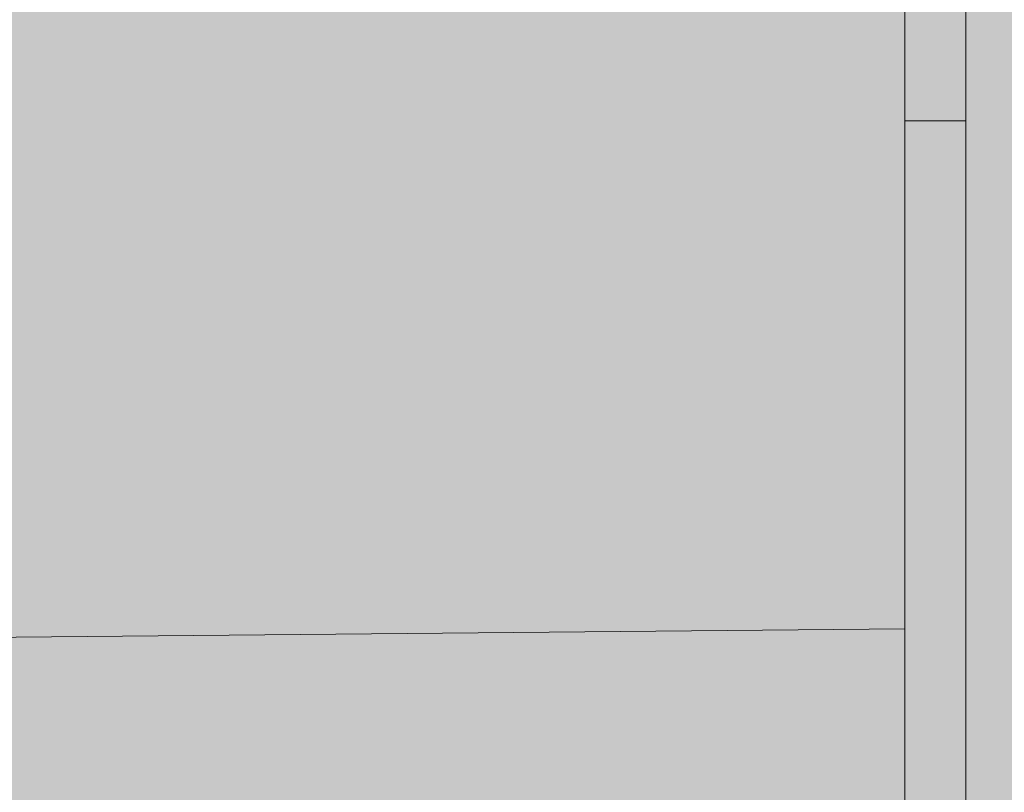
# Model space of a CAD drawing. Units: inches. Extents: x 514 to 662, y 349 to 504.
# Drawn here: x 556 to 559, y 420 to 423 of the extents above; entities that cross this region are included whole.
import ezdxf

# ---------------------------------------------------------------- set-up
doc = ezdxf.new("R2010")
doc.units = ezdxf.units.IN
doc.header["$MEASUREMENT"] = 0
doc.layers.add('_U+0421_U+043B_U+043E_U+0439 1', color=7, linetype='Continuous')

# ---------------------------------------------------------------- blocks, each defined once
blk = doc.blocks.new('block 303')
at = {"layer": '_U+0421_U+043B_U+043E_U+0439 1', "color": 250, "lineweight": 5, "true_color": 0x231f20}
for points in [[(558.4474, 422.536), (558.4474, 422.5119)], [(558.4474, 422.496), (558.4474, 422.4967)], [(558.4474, 422.4863), (558.4474, 422.4746)], [(558.4474, 422.4287), (558.4474, 422.4295)], [(558.4474, 422.3934), (558.4474, 422.3942)], [(558.4474, 422.3934), (558.4474, 422.3577)], [(558.4474, 422.3569), (558.4474, 422.3577)], [(558.4474, 422.2806), (558.4474, 422.2815)], [(558.4474, 422.2806), (558.4474, 422.242)], [(558.4474, 422.2411), (558.4474, 422.242)], [(558.4474, 422.2179), (558.4474, 422.2116)], [(558.4474, 422.2008), (558.4474, 422.2016)], [(558.4474, 422.1597), (558.4474, 422.1606)], [(558.4474, 422.118), (558.4474, 422.1189)], [(558.4474, 422.0757), (558.4474, 422.0766)], [(558.4474, 421.8711), (558.4474, 421.8685)], [(558.4474, 421.859), (558.4474, 421.8599)], [(558.4474, 421.859), (558.4474, 421.816)], [(558.4474, 421.815), (558.4474, 421.816)], [(558.4474, 421.7919), (558.4474, 421.7889)], [(558.4474, 421.7712), (558.4474, 421.7721)], [(558.4474, 421.6403), (558.4474, 421.6412)], [(558.4474, 421.5972), (558.4474, 421.5981)], [(558.4474, 421.389), (558.4474, 421.3898)], [(558.4474, 421.389), (558.4474, 421.3502)], [(558.4474, 421.3494), (558.4474, 421.3502)], [(558.4474, 421.3494), (558.4474, 421.3114)], [(558.4474, 421.3106), (558.4474, 421.3114)], [(558.4474, 421.3106), (558.4474, 421.2735)], [(558.4474, 421.2727), (558.4474, 421.2735)], [(558.4474, 421.2359), (558.4474, 421.2367)], [(558.4474, 421.2359), (558.4474, 421.2009)], [(558.4474, 421.2001), (558.4474, 421.2009)], [(558.4474, 421.2001), (558.4474, 421.1663)], [(558.4474, 421.1656), (558.4474, 421.1663)], [(558.4474, 421.1656), (558.4474, 421.1663)], [(558.4474, 421.1656), (558.4474, 421.1329)], [(558.4474, 421.1429), (558.4474, 421.1416)], [(558.4474, 421.1322), (558.4474, 421.1329)], [(558.4474, 421.1322), (558.4474, 421.1008)], [(558.4474, 421.1002), (558.4474, 421.1008)], [(558.4474, 421.1002), (558.4474, 421.0702)], [(558.4474, 421.0695), (558.4474, 421.0702)], [(558.4474, 421.0695), (558.4474, 421.041)], [(558.4474, 421.0404), (558.4474, 421.041)], [(558.4474, 421.0404), (558.4474, 421.0133)], [(558.4474, 421.0128), (558.4474, 421.0133)], [(558.4474, 421.0128), (558.4474, 420.9874)], [(558.4474, 420.9868), (558.4474, 420.9874)], [(558.4474, 420.9868), (558.4474, 420.9631)], [(558.4474, 420.9626), (558.4474, 420.9631)], [(558.4474, 420.9626), (558.4474, 420.9406)], [(558.4474, 420.9401), (558.4474, 420.9406)], [(558.4474, 420.9401), (558.4474, 420.92)], [(558.4474, 420.9196), (558.4474, 420.92)], [(558.4474, 420.9196), (558.4474, 420.92)], [(558.4474, 420.9196), (558.4474, 420.9013)], [(558.4474, 420.9009), (558.4474, 420.9013)], [(558.4474, 420.9009), (558.4474, 420.8847)], [(558.4474, 420.8844), (558.4474, 420.8847)], [(558.4474, 420.8576), (558.4474, 420.8578)], [(558.4474, 420.8576), (558.4474, 420.8478)], [(558.4474, 420.8476), (558.4474, 420.8478)], [(558.4474, 420.8476), (558.4474, 420.8401)], [(558.4474, 420.84), (558.4474, 420.8401)], [(558.4474, 420.8318), (553.2213, 420.782)]]:
    blk.add_lwpolyline(points, dxfattribs=at)
blk = doc.blocks.new('block 315')
at = {"layer": '_U+0421_U+043B_U+043E_U+0439 1', "color": 250, "lineweight": 5, "true_color": 0x231f20}
for points in [[(558.4474, 422.6066), (558.4474, 422.7913)], [(558.6374, 422.6066), (558.6374, 422.7913)], [(558.6374, 422.7102), (558.6374, 422.6066)], [(558.6374, 422.7102), (558.6374, 422.6731)], [(558.6374, 422.6731), (558.6374, 422.6066)], [(558.4474, 422.628), (558.4474, 422.6066)], [(558.4474, 422.419), (558.4474, 422.6066)], [(558.4474, 422.2634), (558.4474, 422.6066)], [(558.4474, 421.9657), (558.4474, 422.6066)], [(558.4474, 421.6182), (558.4474, 422.6066)], [(558.4474, 421.4867), (558.4474, 422.6066)], [(558.4474, 421.2362), (558.4474, 422.6066)], [(558.4474, 420.6304), (558.4474, 422.6066)], [(558.4474, 420.5328), (558.4474, 422.6066)], [(558.4474, 420.4389), (558.4474, 422.6066)], [(558.4474, 420.3486), (558.4474, 422.6066)], [(558.4474, 419.9501), (558.4474, 422.6066)], [(558.4474, 419.7824), (558.4474, 422.6066)], [(558.4474, 419.5807), (558.4474, 422.6066)], [(558.4474, 419.0827), (558.4474, 422.6066)], [(558.4474, 419.1849), (558.4474, 422.6066)], [(558.4474, 419.2463), (558.4474, 422.6066)], [(558.4474, 419.5446), (558.4474, 422.6066)], [(558.4474, 420.3139), (558.4474, 422.6066)], [(558.4474, 420.4126), (558.4474, 422.6066)], [(558.4474, 420.5504), (558.4474, 422.6066)], [(558.4474, 421.1678), (558.4474, 422.6066)], [(558.4474, 421.3023), (558.4474, 422.6066)], [(558.4474, 421.5298), (558.4474, 422.6066)], [(558.4474, 421.5623), (558.4474, 422.6066)], [(558.4474, 421.5932), (558.4474, 422.6066)], [(558.4474, 421.6224), (558.4474, 422.6066)], [(558.4474, 421.7511), (558.4474, 422.6066)], [(558.4474, 421.8063), (558.4474, 422.6066)], [(558.4474, 421.8751), (558.4474, 422.6066)], [(558.4474, 422.0729), (558.4474, 422.6066)], [(558.4474, 422.1067), (558.4474, 422.6066)], [(558.4474, 422.1165), (558.4474, 422.6066)], [(558.4474, 422.1595), (558.4474, 422.6066)], [(558.4474, 422.1998), (558.4474, 422.6066)], [(558.4474, 422.251), (558.4474, 422.6066)], [(558.4474, 422.3474), (558.4474, 422.6066)], [(558.4474, 422.444), (558.4474, 422.6066)], [(558.4474, 422.4866), (558.4474, 422.6066)], [(558.4474, 422.5315), (558.4474, 422.6066)], [(558.6374, 422.419), (558.6374, 422.6066)], [(558.6374, 422.3406), (558.6374, 422.6066)], [(558.6374, 422.419), (558.6374, 422.6066)], [(558.6374, 422.3837), (558.6374, 422.6066)], [(558.6374, 422.419), (558.6374, 422.6066)], [(558.6374, 422.419), (558.6374, 422.6066)], [(558.6374, 422.419), (558.6374, 422.6066)], [(558.6374, 422.419), (558.6374, 422.6066)], [(558.6374, 422.419), (558.6374, 422.6066)], [(558.6374, 422.419), (558.6374, 422.6066)], [(558.6374, 422.419), (558.6374, 422.6066)], [(558.6374, 422.419), (558.6374, 422.6066)], [(558.6374, 422.419), (558.6374, 422.6066)], [(558.6374, 422.419), (558.6374, 422.6066)], [(558.6374, 422.419), (558.6374, 422.6066)], [(558.6374, 422.419), (558.6374, 422.6066)], [(558.6374, 422.419), (558.6374, 422.6066)], [(558.6374, 422.419), (558.6374, 422.6066)], [(558.6374, 422.419), (558.6374, 422.6066)], [(558.6374, 422.419), (558.6374, 422.6066)], [(558.6374, 422.419), (558.6374, 422.6066)], [(558.6374, 422.419), (558.6374, 422.6066)], [(558.6374, 422.419), (558.6374, 422.6066)], [(558.6374, 422.419), (558.6374, 422.6066)], [(558.6374, 422.419), (558.6374, 422.6066)], [(558.6374, 422.419), (558.6374, 422.6066)], [(558.6374, 422.419), (558.6374, 422.6066)], [(558.6374, 422.419), (558.6374, 422.6066)], [(558.6374, 422.419), (558.6374, 422.6066)], [(558.6374, 422.419), (558.6374, 422.6066)], [(558.6374, 422.419), (558.6374, 422.6066)], [(558.6374, 422.419), (558.6374, 422.6066)], [(558.6374, 422.419), (558.6374, 422.6066)], [(558.6374, 422.419), (558.6374, 422.6066)], [(558.6374, 422.419), (558.6374, 422.6066)], [(558.6374, 422.419), (558.6374, 422.6066)], [(558.6374, 422.419), (558.6374, 422.6066)], [(558.6374, 422.419), (558.6374, 422.6066)], [(558.6374, 422.3475), (558.6374, 422.6066)], [(558.6374, 422.419), (558.6374, 422.6066)], [(558.6374, 422.4062), (558.6374, 422.6066)], [(558.6374, 422.4368), (558.6374, 422.6066)], [(558.6374, 422.4681), (558.6374, 422.6066)], [(558.6374, 422.4681), (558.6374, 422.4598)], [(558.6374, 422.419), (558.4474, 422.419)], [(558.4474, 422.4148), (558.4474, 422.419)], [(558.4474, 422.4147), (558.4474, 422.4148)], [(558.4474, 422.4111), (558.4474, 422.4147)], [(558.4474, 422.3406), (558.4474, 422.4108)], [(558.6374, 422.4148), (558.6374, 422.419)], [(558.6374, 422.4146), (558.6374, 422.4147)], [(558.6374, 422.4145), (558.6374, 422.4146)], [(558.6374, 422.4144), (558.6374, 422.4145)], [(558.6374, 422.4131), (558.6374, 422.4142)], [(558.6374, 422.4127), (558.6374, 422.413)], [(558.6374, 422.4126), (558.6374, 422.4126)], [(558.6374, 422.4119), (558.6374, 422.4125)], [(558.6374, 422.4115), (558.6374, 422.4118)], [(558.6374, 422.4091), (558.6374, 422.4114)], [(558.6374, 422.4089), (558.6374, 422.409)], [(558.6374, 422.4077), (558.6374, 422.4088)], [(558.6374, 422.4071), (558.6374, 422.4075)], [(558.6374, 422.3986), (558.6374, 422.4069)], [(558.6374, 422.4062), (558.6374, 422.3996)], [(558.6374, 422.3958), (558.6374, 422.3984)], [(558.6374, 422.3928), (558.6374, 422.3953)], [(558.6374, 422.3406), (558.6374, 422.392)], [(558.6374, 422.3475), (558.6374, 422.3468)], [(558.4474, 422.277), (558.4474, 422.3406)], [(558.6374, 422.3013), (558.6374, 422.3406)], [(558.6374, 422.214), (558.6374, 422.3198)], [(558.6374, 422.1123), (558.6374, 422.3098)], [(558.6374, 422.2976), (558.6374, 422.3004)], [(558.6374, 422.2939), (558.6374, 422.297)], [(558.6374, 422.2827), (558.6374, 422.2937)], [(558.6374, 422.2819), (558.6374, 422.2825)], [(558.6374, 422.2801), (558.6374, 422.2817)], [(558.6374, 422.2797), (558.6374, 422.2799)], [(558.4474, 422.2708), (558.4474, 422.2766)], [(558.4474, 422.2707), (558.4474, 422.2708)], [(558.4474, 422.2634), (558.4474, 422.2707)], [(558.4474, 422.1873), (558.4474, 422.2634)], [(558.6374, 422.2761), (558.6374, 422.2796)], [(558.6374, 422.2755), (558.6374, 422.2759)], [(558.6374, 422.2744), (558.6374, 422.2754)], [(558.6374, 422.2742), (558.6374, 422.2743)], [(558.6374, 422.2736), (558.6374, 422.2741)], [(558.6374, 422.2717), (558.6374, 422.2735)], [(558.6374, 422.2714), (558.6374, 422.2715)], [(558.6374, 422.2712), (558.6374, 422.2714)], [(558.6374, 422.2711), (558.6374, 422.2711)], [(558.6374, 422.2708), (558.6374, 422.271)], [(558.6374, 422.2634), (558.6374, 422.2707)], [(558.6374, 422.1873), (558.6374, 422.2634)], [(558.6374, 422.1873), (558.6374, 422.2634)], [(558.6374, 422.1873), (558.6374, 422.2634)], [(558.6374, 422.1873), (558.6374, 422.2634)], [(558.6374, 422.1873), (558.6374, 422.2634)], [(558.6374, 422.1873), (558.6374, 422.2634)], [(558.6374, 422.1873), (558.6374, 422.2634)], [(558.6374, 422.1873), (558.6374, 422.2634)], [(558.6374, 422.1873), (558.6374, 422.2634)], [(558.6374, 422.1873), (558.6374, 422.2634)], [(558.6374, 422.1873), (558.6374, 422.2634)], [(558.6374, 422.1873), (558.6374, 422.2634)], [(558.6374, 422.1873), (558.6374, 422.2634)], [(558.6374, 422.1873), (558.6374, 422.2634)], [(558.6374, 422.1873), (558.6374, 422.2634)], [(558.6374, 422.1873), (558.6374, 422.2634)], [(558.6374, 422.1873), (558.6374, 422.2634)], [(558.6374, 422.1873), (558.6374, 422.2634)], [(558.6374, 422.1873), (558.6374, 422.2634)], [(558.6374, 422.1873), (558.6374, 422.2634)], [(558.6374, 422.1873), (558.6374, 422.2634)], [(558.6374, 422.1873), (558.6374, 422.2634)], [(558.6374, 422.1873), (558.6374, 422.2634)], [(558.6374, 422.1873), (558.6374, 422.2634)], [(558.6374, 422.1873), (558.6374, 422.2634)], [(558.6374, 422.1873), (558.6374, 422.2634)], [(558.6374, 422.1873), (558.6374, 422.2634)], [(558.6374, 422.1873), (558.6374, 422.2634)], [(558.6374, 422.1873), (558.6374, 422.2634)], [(558.6374, 422.1873), (558.6374, 422.2634)], [(558.6374, 422.1873), (558.6374, 422.2634)], [(558.6374, 422.1873), (558.6374, 422.2634)], [(558.6374, 422.1873), (558.6374, 422.2634)], [(558.6374, 422.1873), (558.6374, 422.2634)], [(558.6374, 422.1873), (558.6374, 422.2634)], [(558.6374, 422.214), (558.6374, 422.1896)], [(558.6374, 422.1896), (558.6374, 422.1659)], [(558.4474, 422.1783), (558.4474, 422.1873)], [(558.4474, 422.1782), (558.4474, 422.1782)], [(558.4474, 422.1765), (558.4474, 422.1781)], [(558.4474, 422.1754), (558.4474, 422.1764)], [(558.4474, 422.1737), (558.4474, 422.1753)], [(558.4474, 422.1703), (558.4474, 422.1734)], [(558.4474, 422.1123), (558.4474, 422.1698)], [(558.6374, 422.1783), (558.6374, 422.1873)], [(558.6374, 422.1781), (558.6374, 422.1782)], [(558.6374, 422.1778), (558.6374, 422.1781)], [(558.6374, 422.1777), (558.6374, 422.1778)], [(558.6374, 422.1774), (558.6374, 422.1776)], [(558.6374, 422.1773), (558.6374, 422.1774)], [(558.6374, 422.1772), (558.6374, 422.1772)], [(558.6374, 422.1771), (558.6374, 422.1771)], [(558.6374, 422.1746), (558.6374, 422.177)], [(558.6374, 422.1737), (558.6374, 422.1745)], [(558.6374, 422.1735), (558.6374, 422.1736)], [(558.6374, 422.172), (558.6374, 422.1734)], [(558.6374, 422.1713), (558.6374, 422.1719)], [(558.6374, 422.1662), (558.6374, 422.1711)], [(558.6374, 422.1657), (558.6374, 422.1659)], [(558.6374, 422.1659), (558.6374, 422.1635)], [(558.6374, 422.1631), (558.6374, 422.1654)], [(558.6374, 422.1618), (558.6374, 422.1628)], [(558.6374, 422.1438), (558.6374, 422.1615)], [(558.6374, 422.1379), (558.6374, 422.1435)], [(558.6374, 422.1315), (558.6374, 422.1369)], [(558.6374, 422.1123), (558.6374, 422.1298)], [(558.4474, 422.0384), (558.4474, 422.1123)], [(558.6374, 422.0384), (558.6374, 422.1123)], [(558.4474, 421.9896), (558.4474, 422.0384)], [(558.6374, 422.0328), (558.6374, 422.0384)], [(558.6374, 422.0021), (558.6374, 422.0345)], [(558.6374, 422.0261), (558.6374, 422.0312)], [(558.6374, 421.9368), (558.6374, 422.0285)], [(558.6374, 422.0195), (558.6374, 422.0251)], [(558.6374, 421.8476), (558.6374, 422.0217)], [(558.6374, 421.8191), (558.6374, 422.0199)], [(558.6374, 421.9998), (558.6374, 422.0192)], [(558.6374, 421.736), (558.6374, 422.0151)], [(558.6374, 421.6855), (558.6374, 422.0126)], [(558.6374, 421.6948), (558.6374, 422.007)], [(558.4474, 421.985), (558.4474, 421.989)], [(558.4474, 421.9825), (558.4474, 421.9846)], [(558.4474, 421.981), (558.4474, 421.9823)], [(558.4474, 421.9787), (558.4474, 421.9809)], [(558.4474, 421.9785), (558.4474, 421.9787)], [(558.4474, 421.9657), (558.4474, 421.9785)], [(558.6374, 422.0021), (558.6374, 421.9847)], [(558.6374, 421.9983), (558.6374, 421.9994)], [(558.6374, 421.9951), (558.6374, 421.9979)], [(558.6374, 421.9945), (558.6374, 421.9948)], [(558.6374, 421.988), (558.6374, 421.9942)], [(558.6374, 421.987), (558.6374, 421.9878)], [(558.6374, 421.9851), (558.6374, 421.9868)], [(558.6374, 421.9848), (558.6374, 421.9849)], [(558.6374, 421.9847), (558.6374, 421.9681)], [(558.6374, 421.9836), (558.6374, 421.9846)], [(558.6374, 421.9802), (558.6374, 421.9835)], [(558.6374, 421.9801), (558.6374, 421.9801)], [(558.6374, 421.9799), (558.6374, 421.98)], [(558.6374, 421.9798), (558.6374, 421.9799)], [(558.6374, 421.9794), (558.6374, 421.9797)], [(558.6374, 421.9793), (558.6374, 421.9794)], [(558.6374, 421.9792), (558.6374, 421.9793)], [(558.6374, 421.9787), (558.6374, 421.9791)], [(558.6374, 421.9786), (558.6374, 421.9787)], [(558.6374, 421.9657), (558.6374, 421.9785)], [(558.4474, 421.894), (558.4474, 421.9657)], [(558.6374, 421.9681), (558.6374, 421.9662)], [(558.6374, 421.894), (558.6374, 421.9657)], [(558.6374, 421.7539), (558.6374, 421.9657)], [(558.6374, 421.7539), (558.6374, 421.9657)], [(558.6374, 421.7539), (558.6374, 421.9657)], [(558.6374, 421.7539), (558.6374, 421.9657)], [(558.6374, 421.7539), (558.6374, 421.9657)], [(558.6374, 421.7539), (558.6374, 421.9657)], [(558.6374, 421.7539), (558.6374, 421.9657)], [(558.6374, 421.7539), (558.6374, 421.9657)], [(558.6374, 421.7539), (558.6374, 421.9657)], [(558.6374, 421.7539), (558.6374, 421.9657)], [(558.6374, 421.7539), (558.6374, 421.9657)], [(558.6374, 421.7539), (558.6374, 421.9657)], [(558.6374, 421.7539), (558.6374, 421.9657)], [(558.6374, 421.7539), (558.6374, 421.9657)], [(558.6374, 421.7539), (558.6374, 421.9657)], [(558.6374, 421.7539), (558.6374, 421.9657)], [(558.6374, 421.7539), (558.6374, 421.9657)], [(558.6374, 421.7539), (558.6374, 421.9657)], [(558.6374, 421.7539), (558.6374, 421.9657)], [(558.6374, 421.7539), (558.6374, 421.9657)], [(558.6374, 421.7539), (558.6374, 421.9657)], [(558.6374, 421.7539), (558.6374, 421.9657)], [(558.6374, 421.7539), (558.6374, 421.9657)], [(558.6374, 421.7539), (558.6374, 421.9657)], [(558.6374, 421.7539), (558.6374, 421.9657)], [(558.6374, 421.7539), (558.6374, 421.9657)], [(558.6374, 421.7539), (558.6374, 421.9657)], [(558.6374, 421.7539), (558.6374, 421.9657)], [(558.6374, 421.8241), (558.6374, 421.9657)], [(558.6374, 421.8585), (558.6374, 421.9657)], [(558.6374, 421.9521), (558.6374, 421.9657)], [(558.6374, 421.9368), (558.6374, 421.9221)], [(558.6374, 421.9221), (558.6374, 421.9081)], [(558.4474, 421.8234), (558.4474, 421.894)], [(558.6374, 421.9081), (558.6374, 421.8947)], [(558.6374, 421.8947), (558.6374, 421.882)], [(558.6374, 421.8234), (558.6374, 421.894)], [(558.6374, 421.882), (558.6374, 421.8699)], [(558.6374, 421.8699), (558.6374, 421.8693)], [(558.4474, 421.7539), (558.4474, 421.8234)], [(558.6374, 421.8476), (558.6374, 421.8374)], [(558.6374, 421.8374), (558.6374, 421.8333)], [(558.6374, 421.8333), (558.6374, 421.8289)], [(558.6374, 421.8289), (558.6374, 421.8284)], [(558.6374, 421.7539), (558.6374, 421.8234)], [(558.6374, 421.8191), (558.6374, 421.8137)], [(558.6374, 421.8137), (558.6374, 421.8081)], [(558.6374, 421.8081), (558.6374, 421.8022)], [(558.6374, 421.8022), (558.6374, 421.7959)], [(558.6374, 421.7959), (558.6374, 421.7894)], [(558.6374, 421.7894), (558.6374, 421.7826)], [(558.6374, 421.7826), (558.6374, 421.7755)], [(558.6374, 421.7755), (558.6374, 421.7682)], [(558.6374, 421.7682), (558.6374, 421.7605)], [(558.6374, 421.7605), (558.6374, 421.7526)], [(558.4474, 421.7372), (558.4474, 421.7539)], [(558.4474, 421.737), (558.4474, 421.7372)], [(558.4474, 421.734), (558.4474, 421.737)], [(558.4474, 421.732), (558.4474, 421.7338)], [(558.4474, 421.7288), (558.4474, 421.7317)], [(558.4474, 421.7225), (558.4474, 421.7283)], [(558.6374, 421.7372), (558.6374, 421.7539)], [(558.6374, 421.7526), (558.6374, 421.752)], [(558.6374, 421.737), (558.6374, 421.7371)], [(558.6374, 421.7364), (558.6374, 421.737)], [(558.6374, 421.7362), (558.6374, 421.7363)], [(558.6374, 421.736), (558.6374, 421.7361)], [(558.6374, 421.7356), (558.6374, 421.736)], [(558.6374, 421.736), (558.6374, 421.7273)], [(558.6374, 421.7354), (558.6374, 421.7355)], [(558.6374, 421.7352), (558.6374, 421.7353)], [(558.6374, 421.735), (558.6374, 421.7351)], [(558.6374, 421.7304), (558.6374, 421.7349)], [(558.6374, 421.7288), (558.6374, 421.7302)], [(558.6374, 421.7284), (558.6374, 421.7286)], [(558.6374, 421.7257), (558.6374, 421.7282)], [(558.6374, 421.7273), (558.6374, 421.7183)], [(558.4474, 421.6855), (558.4474, 421.7216)], [(558.4474, 421.6775), (558.4474, 421.6948)], [(558.6374, 421.7243), (558.6374, 421.7254)], [(558.6374, 421.7149), (558.6374, 421.724)], [(558.6374, 421.7183), (558.6374, 421.7091)], [(558.6374, 421.714), (558.6374, 421.7145)], [(558.6374, 421.7093), (558.6374, 421.7135)], [(558.6374, 421.7091), (558.6374, 421.6996)], [(558.6374, 421.707), (558.6374, 421.7087)], [(558.6374, 421.6855), (558.6374, 421.7064)], [(558.6374, 421.6996), (558.6374, 421.6898)], [(558.4474, 421.6525), (558.4474, 421.6855)], [(558.6374, 421.6898), (558.6374, 421.6799)], [(558.6374, 421.6671), (558.6374, 421.6855)], [(558.6374, 421.6799), (558.6374, 421.6696)], [(558.6374, 421.5519), (558.6374, 421.6775)], [(558.6374, 421.6696), (558.6374, 421.6592)], [(558.6374, 421.6649), (558.6374, 421.6665)], [(558.6374, 421.6604), (558.6374, 421.6643)], [(558.4474, 421.6458), (558.4474, 421.6516)], [(558.4474, 421.6423), (558.4474, 421.6453)], [(558.4474, 421.6401), (558.4474, 421.642)], [(558.4474, 421.6368), (558.4474, 421.6399)], [(558.4474, 421.6366), (558.4474, 421.6368)], [(558.4474, 421.6182), (558.4474, 421.6365)], [(558.6374, 421.6594), (558.6374, 421.6599)], [(558.6374, 421.6592), (558.6374, 421.6485)], [(558.6374, 421.6501), (558.6374, 421.659)], [(558.6374, 421.6487), (558.6374, 421.6498)], [(558.6374, 421.6485), (558.6374, 421.6375)], [(558.6374, 421.6459), (558.6374, 421.6484)], [(558.6374, 421.6455), (558.6374, 421.6457)], [(558.6374, 421.6438), (558.6374, 421.6453)], [(558.6374, 421.6389), (558.6374, 421.6437)], [(558.6374, 421.6388), (558.6374, 421.6389)], [(558.6374, 421.6386), (558.6374, 421.6387)], [(558.6374, 421.6383), (558.6374, 421.6385)], [(558.6374, 421.6379), (558.6374, 421.6382)], [(558.6374, 421.6377), (558.6374, 421.6378)], [(558.6374, 421.6375), (558.6374, 421.6377)], [(558.6374, 421.6375), (558.6374, 421.6263)], [(558.6374, 421.6368), (558.6374, 421.6374)], [(558.6374, 421.6367), (558.6374, 421.6368)], [(558.6374, 421.6182), (558.6374, 421.6365)], [(558.4474, 421.5994), (558.4474, 421.6182)], [(558.6374, 421.6263), (558.6374, 421.6149)], [(558.6374, 421.5994), (558.6374, 421.6182)], [(558.6374, 421.6149), (558.6374, 421.6033)], [(558.6374, 421.6033), (558.6374, 421.5914)], [(558.4474, 421.5992), (558.4474, 421.5994)], [(558.4474, 421.5959), (558.4474, 421.5992)], [(558.4474, 421.5936), (558.4474, 421.5956)], [(558.4474, 421.59), (558.4474, 421.5932)], [(558.4474, 421.583), (558.4474, 421.5894)], [(558.4474, 421.5519), (558.4474, 421.582)], [(558.6374, 421.5992), (558.6374, 421.5993)], [(558.6374, 421.5985), (558.6374, 421.5992)], [(558.6374, 421.5982), (558.6374, 421.5984)], [(558.6374, 421.5981), (558.6374, 421.5982)], [(558.6374, 421.5976), (558.6374, 421.598)], [(558.6374, 421.5974), (558.6374, 421.5975)], [(558.6374, 421.5972), (558.6374, 421.5973)], [(558.6374, 421.597), (558.6374, 421.5971)], [(558.6374, 421.5918), (558.6374, 421.5969)], [(558.6374, 421.59), (558.6374, 421.5916)], [(558.6374, 421.5914), (558.6374, 421.5794)], [(558.6374, 421.5895), (558.6374, 421.5898)], [(558.6374, 421.5865), (558.6374, 421.5893)], [(558.6374, 421.5849), (558.6374, 421.5862)], [(558.6374, 421.5745), (558.6374, 421.5846)], [(558.6374, 421.5794), (558.6374, 421.5671)], [(558.6374, 421.5734), (558.6374, 421.5739)], [(558.6374, 421.5681), (558.6374, 421.5729)], [(558.4474, 421.5243), (558.4474, 421.5519)], [(558.6374, 421.5655), (558.6374, 421.5675)], [(558.6374, 421.5671), (558.6374, 421.5546)], [(558.6374, 421.5519), (558.6374, 421.5648)], [(558.6374, 421.5546), (558.6374, 421.5419)], [(558.6374, 421.5404), (558.6374, 421.5519)], [(558.6374, 421.374), (558.6374, 421.543)], [(558.6374, 421.5419), (558.6374, 421.5289)], [(558.4474, 421.517), (558.4474, 421.5234)], [(558.4474, 421.5132), (558.4474, 421.5165)], [(558.4474, 421.5107), (558.4474, 421.5129)], [(558.4474, 421.5071), (558.4474, 421.5105)], [(558.6374, 421.538), (558.6374, 421.5398)], [(558.6374, 421.533), (558.6374, 421.5374)], [(558.6374, 421.532), (558.6374, 421.5325)], [(558.6374, 421.5218), (558.6374, 421.5315)], [(558.6374, 421.5289), (558.6374, 421.5158)], [(558.6374, 421.5202), (558.6374, 421.5214)], [(558.6374, 421.5172), (558.6374, 421.5199)], [(558.6374, 421.5167), (558.6374, 421.5169)], [(558.6374, 421.5149), (558.6374, 421.5164)], [(558.6374, 421.5158), (558.6374, 421.5025)], [(558.6374, 421.5095), (558.6374, 421.5147)], [(558.4474, 421.5069), (558.4474, 421.5071)], [(558.4474, 421.4867), (558.4474, 421.5068)], [(558.4474, 421.4225), (558.4474, 421.4867)], [(558.6374, 421.5093), (558.6374, 421.5094)], [(558.6374, 421.5091), (558.6374, 421.5092)], [(558.6374, 421.5088), (558.6374, 421.509)], [(558.6374, 421.5083), (558.6374, 421.5087)], [(558.6374, 421.5082), (558.6374, 421.5082)], [(558.6374, 421.5079), (558.6374, 421.5081)], [(558.6374, 421.5071), (558.6374, 421.5078)], [(558.6374, 421.507), (558.6374, 421.5071)], [(558.6374, 421.4867), (558.6374, 421.5068)], [(558.6374, 421.5025), (558.6374, 421.4889)], [(558.6374, 421.4889), (558.6374, 421.4752)], [(558.6374, 421.4225), (558.6374, 421.4867)], [(558.6374, 421.3594), (558.6374, 421.4867)], [(558.6374, 421.3594), (558.6374, 421.4867)], [(558.6374, 421.3594), (558.6374, 421.4867)], [(558.6374, 421.3594), (558.6374, 421.4867)], [(558.6374, 421.3594), (558.6374, 421.4867)], [(558.6374, 421.3594), (558.6374, 421.4867)], [(558.6374, 421.3594), (558.6374, 421.4867)], [(558.6374, 421.3594), (558.6374, 421.4867)], [(558.6374, 421.3594), (558.6374, 421.4867)], [(558.6374, 421.3594), (558.6374, 421.4867)], [(558.6374, 421.3594), (558.6374, 421.4867)], [(558.6374, 421.3594), (558.6374, 421.4867)], [(558.6374, 421.3594), (558.6374, 421.4867)], [(558.6374, 421.3594), (558.6374, 421.4867)], [(558.6374, 421.3594), (558.6374, 421.4867)], [(558.6374, 421.3594), (558.6374, 421.4867)], [(558.6374, 421.3594), (558.6374, 421.4867)], [(558.6374, 421.3594), (558.6374, 421.4867)], [(558.6374, 421.3594), (558.6374, 421.4867)], [(558.6374, 421.3594), (558.6374, 421.4867)], [(558.6374, 421.3594), (558.6374, 421.4867)], [(558.6374, 421.3594), (558.6374, 421.4867)], [(558.6374, 421.3594), (558.6374, 421.4867)], [(558.6374, 421.3594), (558.6374, 421.4867)], [(558.6374, 421.389), (558.6374, 421.4867)], [(558.6374, 421.4752), (558.6374, 421.4613)], [(558.6374, 421.4613), (558.6374, 421.4472)], [(558.4474, 421.3594), (558.4474, 421.4225)], [(558.6374, 421.4472), (558.6374, 421.4329)], [(558.6374, 421.4329), (558.6374, 421.4184)], [(558.6374, 421.3594), (558.6374, 421.4225)], [(558.6374, 421.4184), (558.6374, 421.4038)], [(558.6374, 421.4038), (558.6374, 421.4026)], [(558.4474, 421.3373), (558.4474, 421.3594)], [(558.6374, 421.374), (558.6374, 421.3588)], [(558.6374, 421.3373), (558.6374, 421.3594)], [(558.6374, 421.3588), (558.6374, 421.3435)], [(558.4474, 421.337), (558.4474, 421.3372)], [(558.4474, 421.333), (558.4474, 421.3369)], [(558.4474, 421.3303), (558.4474, 421.3328)], [(558.4474, 421.3261), (558.4474, 421.33)], [(558.4474, 421.3179), (558.4474, 421.3255)], [(558.6374, 421.3435), (558.6374, 421.3279)], [(558.6374, 421.337), (558.6374, 421.3371)], [(558.6374, 421.3361), (558.6374, 421.3369)], [(558.6374, 421.3358), (558.6374, 421.3361)], [(558.6374, 421.3357), (558.6374, 421.3358)], [(558.6374, 421.3351), (558.6374, 421.3356)], [(558.6374, 421.3348), (558.6374, 421.335)], [(558.6374, 421.3346), (558.6374, 421.3347)], [(558.6374, 421.3343), (558.6374, 421.3345)], [(558.6374, 421.3282), (558.6374, 421.3342)], [(558.6374, 421.3262), (558.6374, 421.328)], [(558.6374, 421.3279), (558.6374, 421.3123)], [(558.6374, 421.3256), (558.6374, 421.3259)], [(558.4474, 421.2973), (558.4474, 421.3167)], [(558.4474, 421.2883), (558.4474, 421.3073)], [(558.4474, 421.2795), (558.4474, 421.2973)], [(558.6374, 421.322), (558.6374, 421.3253)], [(558.6374, 421.3202), (558.6374, 421.3217)], [(558.6374, 421.3078), (558.6374, 421.3198)], [(558.6374, 421.3123), (558.6374, 421.2965)], [(558.6374, 421.3066), (558.6374, 421.3072)], [(558.6374, 421.3004), (558.6374, 421.306)], [(558.6374, 421.2974), (558.6374, 421.2997)], [(558.6374, 421.2952), (558.6374, 421.2973)], [(558.6374, 421.2965), (558.6374, 421.2962)], [(558.6374, 421.2644), (558.6374, 421.2959)], [(558.4474, 421.271), (558.4474, 421.2784)], [(558.4474, 421.2666), (558.4474, 421.2704)], [(558.4474, 421.2638), (558.4474, 421.2663)], [(558.6374, 421.2895), (558.6374, 421.2945)], [(558.6374, 421.1816), (558.6374, 421.2926)], [(558.6374, 421.2883), (558.6374, 421.2889)], [(558.6374, 421.2765), (558.6374, 421.2877)], [(558.6374, 421.2747), (558.6374, 421.2761)], [(558.6374, 421.2712), (558.6374, 421.2744)], [(558.6374, 421.2706), (558.6374, 421.2709)], [(558.6374, 421.2686), (558.6374, 421.2704)], [(558.6374, 421.2624), (558.6374, 421.2683)], [(558.6374, 421.2644), (558.6374, 421.2481)], [(558.4474, 421.2597), (558.4474, 421.2636)], [(558.4474, 421.2594), (558.4474, 421.2596)], [(558.4474, 421.2362), (558.4474, 421.2594)], [(558.4474, 421.1762), (558.4474, 421.2362)], [(558.6374, 421.2622), (558.6374, 421.2623)], [(558.6374, 421.2619), (558.6374, 421.262)], [(558.6374, 421.2616), (558.6374, 421.2618)], [(558.6374, 421.261), (558.6374, 421.2615)], [(558.6374, 421.2609), (558.6374, 421.261)], [(558.6374, 421.2606), (558.6374, 421.2608)], [(558.6374, 421.2597), (558.6374, 421.2605)], [(558.6374, 421.2596), (558.6374, 421.2597)], [(558.6374, 421.2362), (558.6374, 421.2594)], [(558.6374, 421.2481), (558.6374, 421.2317)], [(558.6374, 421.1762), (558.6374, 421.2362)], [(558.6374, 421.1172), (558.6374, 421.2362)], [(558.6374, 421.1172), (558.6374, 421.2362)], [(558.6374, 421.1172), (558.6374, 421.2362)], [(558.6374, 421.1172), (558.6374, 421.2362)], [(558.6374, 421.1172), (558.6374, 421.2362)], [(558.6374, 421.1172), (558.6374, 421.2362)], [(558.6374, 421.1172), (558.6374, 421.2362)], [(558.6374, 421.1172), (558.6374, 421.2362)], [(558.6374, 421.1172), (558.6374, 421.2362)], [(558.6374, 421.1172), (558.6374, 421.2362)], [(558.6374, 421.1172), (558.6374, 421.2362)], [(558.6374, 421.1172), (558.6374, 421.2362)], [(558.6374, 421.1172), (558.6374, 421.2362)], [(558.6374, 421.1172), (558.6374, 421.2362)], [(558.6374, 421.1172), (558.6374, 421.2362)], [(558.6374, 421.1172), (558.6374, 421.2362)], [(558.6374, 421.1172), (558.6374, 421.2362)], [(558.6374, 421.1172), (558.6374, 421.2362)], [(558.6374, 421.1172), (558.6374, 421.2362)], [(558.6374, 421.1172), (558.6374, 421.2362)], [(558.6374, 421.1172), (558.6374, 421.2362)], [(558.6374, 421.1984), (558.6374, 421.2362)], [(558.6374, 421.2317), (558.6374, 421.2151)], [(558.6374, 421.2151), (558.6374, 421.2136)], [(558.4474, 421.1172), (558.4474, 421.1762)], [(558.6374, 421.1816), (558.6374, 421.1646)], [(558.6374, 421.1172), (558.6374, 421.1762)], [(558.6374, 421.1646), (558.6374, 421.1475)], [(558.6374, 421.1475), (558.6374, 421.1303)], [(558.4474, 421.0925), (558.4474, 421.1172)], [(558.6374, 421.1303), (558.6374, 421.1129)], [(558.6374, 421.0925), (558.6374, 421.1172)], [(558.6374, 421.1129), (558.6374, 421.0954)], [(558.4474, 421.0922), (558.4474, 421.0924)], [(558.4474, 421.0878), (558.4474, 421.0921)], [(558.4474, 421.0848), (558.4474, 421.0875)], [(558.4474, 421.0801), (558.4474, 421.0844)], [(558.4474, 421.0709), (558.4474, 421.0794)], [(558.6374, 421.0954), (558.6374, 421.0779)], [(558.6374, 421.0922), (558.6374, 421.0923)], [(558.6374, 421.0913), (558.6374, 421.0921)], [(558.6374, 421.0909), (558.6374, 421.0912)], [(558.6374, 421.0907), (558.6374, 421.0908)], [(558.6374, 421.0901), (558.6374, 421.0906)], [(558.6374, 421.0898), (558.6374, 421.09)], [(558.6374, 421.0895), (558.6374, 421.0896)], [(558.6374, 421.0893), (558.6374, 421.0894)], [(558.6374, 421.0825), (558.6374, 421.0891)], [(558.6374, 421.0801), (558.6374, 421.0822)], [(558.6374, 421.0795), (558.6374, 421.0798)], [(558.6374, 421.0756), (558.6374, 421.0792)], [(558.4474, 421.0592), (558.4474, 421.0696)], [(558.4474, 421.0021), (558.4474, 421.0592)], [(558.6374, 421.0779), (558.6374, 421.0602)], [(558.6374, 421.0735), (558.6374, 421.0752)], [(558.6374, 421.0598), (558.6374, 421.0731)], [(558.6374, 421.0602), (558.6374, 421.0423)], [(558.6374, 421.0021), (558.6374, 421.0592)], [(558.4474, 420.9461), (558.4474, 421.0021)], [(558.6374, 420.9461), (558.6374, 421.0021)], [(558.4474, 420.8911), (558.4474, 420.9461)], [(558.6374, 420.8911), (558.6374, 420.9461)], [(558.4474, 420.6286), (558.4474, 420.916)], [(558.6374, 419.1945), (558.6374, 420.9006)], [(558.4474, 420.837), (558.4474, 420.8911)], [(558.6374, 419.1757), (558.6374, 420.8912)], [(558.6374, 420.837), (558.6374, 420.8911)], [(558.4474, 420.7063), (558.4474, 420.8554)], [(558.4474, 420.7839), (558.4474, 420.837)], [(558.6374, 420.7839), (558.6374, 420.837)], [(558.4474, 420.7318), (558.4474, 420.7839)], [(558.6374, 420.7318), (558.6374, 420.7839)], [(558.4474, 420.6806), (558.4474, 420.7318)], [(558.6374, 420.6806), (558.6374, 420.7318)], [(558.4474, 420.6718), (558.4474, 420.6806)], [(558.6374, 420.6784), (558.6374, 420.6806)], [(558.4474, 420.6666), (558.4474, 420.6711)], [(558.4474, 420.6632), (558.4474, 420.6661)], [(558.4474, 420.6583), (558.4474, 420.6629)], [(558.4474, 420.658), (558.4474, 420.6582)], [(558.4474, 420.6304), (558.4474, 420.6579)], [(558.6374, 420.6762), (558.6374, 420.678)], [(558.6374, 420.6721), (558.6374, 420.6758)], [(558.6374, 420.6714), (558.6374, 420.6717)], [(558.6374, 420.6689), (558.6374, 420.671)], [(558.6374, 420.6615), (558.6374, 420.6686)], [(558.6374, 420.6612), (558.6374, 420.6614)], [(558.6374, 420.661), (558.6374, 420.6611)], [(558.6374, 420.6606), (558.6374, 420.6608)], [(558.6374, 420.6599), (558.6374, 420.6605)], [(558.6374, 420.6597), (558.6374, 420.6598)], [(558.6374, 420.6593), (558.6374, 420.6596)], [(558.6374, 420.6583), (558.6374, 420.6592)], [(558.6374, 420.6581), (558.6374, 420.6582)], [(558.6374, 420.6304), (558.6374, 420.6579)], [(558.4474, 420.6026), (558.4474, 420.6304)], [(558.6374, 420.6026), (558.6374, 420.6304)], [(558.4474, 420.6023), (558.4474, 420.6026)], [(558.4474, 420.5974), (558.4474, 420.6022)], [(558.4474, 420.594), (558.4474, 420.5971)], [(558.4474, 420.5887), (558.4474, 420.5935)], [(558.4474, 420.5811), (558.4474, 420.588)], [(558.6374, 420.6026), (558.6374, 420.6026)], [(558.6374, 420.6023), (558.6374, 420.6024)], [(558.6374, 420.6013), (558.6374, 420.6022)], [(558.6374, 420.6009), (558.6374, 420.6012)], [(558.6374, 420.6007), (558.6374, 420.6008)], [(558.6374, 420.6), (558.6374, 420.6006)], [(558.6374, 420.5996), (558.6374, 420.5998)], [(558.6374, 420.5993), (558.6374, 420.5994)], [(558.6374, 420.599), (558.6374, 420.5992)], [(558.6374, 420.5914), (558.6374, 420.5989)], [(558.6374, 420.5888), (558.6374, 420.5911)], [(558.6374, 420.5881), (558.6374, 420.5884)], [(558.6374, 420.5837), (558.6374, 420.5877)], [(558.4474, 420.579), (558.4474, 420.5834)], [(558.4474, 420.5747), (558.4474, 420.5811)], [(558.4474, 420.5694), (558.4474, 420.5739)], [(558.4474, 420.566), (558.4474, 420.5689)], [(558.4474, 420.5609), (558.4474, 420.5657)], [(558.4474, 420.5606), (558.4474, 420.5609)], [(558.4474, 420.5328), (558.4474, 420.5606)], [(558.6374, 420.5814), (558.6374, 420.5832)], [(558.6374, 420.5791), (558.6374, 420.5808)], [(558.6374, 420.5749), (558.6374, 420.5787)], [(558.6374, 420.4874), (558.6374, 420.5771)], [(558.6374, 420.5742), (558.6374, 420.5745)], [(558.6374, 420.5717), (558.6374, 420.5739)], [(558.6374, 420.5642), (558.6374, 420.5714)], [(558.6374, 420.5639), (558.6374, 420.5641)], [(558.6374, 420.5637), (558.6374, 420.5638)], [(558.6374, 420.5633), (558.6374, 420.5635)], [(558.6374, 420.5626), (558.6374, 420.5631)], [(558.6374, 420.5624), (558.6374, 420.5625)], [(558.6374, 420.562), (558.6374, 420.5623)], [(558.6374, 420.561), (558.6374, 420.5619)], [(558.6374, 420.5608), (558.6374, 420.5609)], [(558.6374, 420.5606), (558.6374, 420.5606)], [(558.6374, 420.5328), (558.6374, 420.5605)], [(558.4474, 420.5048), (558.4474, 420.5328)], [(558.6374, 420.5048), (558.6374, 420.5328)], [(558.4474, 420.5044), (558.4474, 420.5047)], [(558.4474, 420.4995), (558.4474, 420.5044)], [(558.4474, 420.4961), (558.4474, 420.4991)], [(558.4474, 420.4853), (558.4474, 420.4956)], [(558.6374, 420.5047), (558.6374, 420.5047)], [(558.6374, 420.5044), (558.6374, 420.5045)], [(558.6374, 420.5034), (558.6374, 420.5043)], [(558.6374, 420.503), (558.6374, 420.5033)], [(558.6374, 420.5028), (558.6374, 420.5029)], [(558.6374, 420.5021), (558.6374, 420.5027)], [(558.6374, 420.5017), (558.6374, 420.5019)], [(558.6374, 420.5014), (558.6374, 420.5015)], [(558.6374, 420.5011), (558.6374, 420.5013)], [(558.6374, 420.4934), (558.6374, 420.501)], [(558.4474, 420.4835), (558.4474, 420.4874)], [(558.4474, 420.4757), (558.4474, 420.4853)], [(558.4474, 420.4722), (558.4474, 420.4752)], [(558.4474, 420.4672), (558.4474, 420.4719)], [(558.4474, 420.4669), (558.4474, 420.4671)], [(558.4474, 420.4389), (558.4474, 420.4668)], [(558.6374, 420.4908), (558.6374, 420.4931)], [(558.6374, 420.4901), (558.6374, 420.4905)], [(558.6374, 420.4857), (558.6374, 420.4897)], [(558.6374, 420.4812), (558.6374, 420.4851)], [(558.6374, 420.3933), (558.6374, 420.4835)], [(558.6374, 420.3951), (558.6374, 420.4818)], [(558.6374, 420.4805), (558.6374, 420.4809)], [(558.6374, 420.478), (558.6374, 420.4802)], [(558.6374, 420.4705), (558.6374, 420.4777)], [(558.6374, 420.4702), (558.6374, 420.4703)], [(558.6374, 420.4699), (558.6374, 420.4701)], [(558.6374, 420.4695), (558.6374, 420.4698)], [(558.6374, 420.4688), (558.6374, 420.4694)], [(558.6374, 420.4686), (558.6374, 420.4687)], [(558.6374, 420.4683), (558.6374, 420.4685)], [(558.6374, 420.4672), (558.6374, 420.4682)], [(558.6374, 420.467), (558.6374, 420.4672)], [(558.6374, 420.4668), (558.6374, 420.4669)], [(558.6374, 420.4389), (558.6374, 420.4668)], [(558.4474, 420.4107), (558.4474, 420.4389)], [(558.6374, 420.4107), (558.6374, 420.4389)], [(558.4474, 420.4104), (558.4474, 420.4107)], [(558.4474, 420.4054), (558.4474, 420.4103)], [(558.4474, 420.402), (558.4474, 420.4051)], [(558.6374, 420.4106), (558.6374, 420.4107)], [(558.6374, 420.4104), (558.6374, 420.4105)], [(558.6374, 420.4093), (558.6374, 420.4103)], [(558.6374, 420.4089), (558.6374, 420.4092)], [(558.6374, 420.4087), (558.6374, 420.4088)], [(558.6374, 420.408), (558.6374, 420.4086)], [(558.6374, 420.4076), (558.6374, 420.4079)], [(558.6374, 420.4074), (558.6374, 420.4075)], [(558.6374, 420.4071), (558.6374, 420.4072)], [(558.6374, 420.3993), (558.6374, 420.4069)], [(558.4474, 420.3933), (558.4474, 420.4015)], [(558.4474, 420.3916), (558.4474, 420.3951)], [(558.4474, 420.3855), (558.4474, 420.3933)], [(558.4474, 420.382), (558.4474, 420.385)], [(558.4474, 420.377), (558.4474, 420.3817)], [(558.4474, 420.3767), (558.4474, 420.3769)], [(558.4474, 420.3486), (558.4474, 420.3766)], [(558.6374, 420.3967), (558.6374, 420.399)], [(558.6374, 420.396), (558.6374, 420.3964)], [(558.6374, 420.3933), (558.6374, 420.3956)], [(558.6374, 420.391), (558.6374, 420.3933)], [(558.6374, 420.3048), (558.6374, 420.3916)], [(558.6374, 420.3903), (558.6374, 420.3907)], [(558.6374, 420.3878), (558.6374, 420.39)], [(558.6374, 420.3803), (558.6374, 420.3875)], [(558.6374, 420.38), (558.6374, 420.3801)], [(558.6374, 420.3797), (558.6374, 420.3799)], [(558.6374, 420.3793), (558.6374, 420.3796)], [(558.6374, 420.3786), (558.6374, 420.3792)], [(558.6374, 420.3784), (558.6374, 420.3785)], [(558.6374, 420.378), (558.6374, 420.3783)], [(558.6374, 420.377), (558.6374, 420.3779)], [(558.6374, 420.3768), (558.6374, 420.377)], [(558.6374, 420.3766), (558.6374, 420.3767)], [(558.6374, 420.3486), (558.6374, 420.3766)], [(558.4474, 420.3205), (558.4474, 420.3486)], [(558.6374, 420.3205), (558.6374, 420.3486)]]:
    blk.add_lwpolyline(points, dxfattribs=at)
blk = doc.blocks.new('block 272')
at = {"layer": '_U+0421_U+043B_U+043E_U+0439 1'}
for name in ['block 315', 'block 303']:
    blk.add_blockref(name, (0, 0), dxfattribs=at)

msp = doc.modelspace()

# ---------------------------------------------------------------- hatches: boundary and pattern name
at = {"layer": '_U+0421_U+043B_U+043E_U+0439 1', "true_color": 0xfadaac}
h = msp.add_hatch(color=41, dxfattribs=at)
h.dxf.hatch_style = 2
edge = h.paths.add_edge_path()
edge.add_spline(control_points=[(606.0867, 405.8333), (606.0867, 405.8333), (522.802, 405.8333), (522.802, 405.8333), (518.1863, 405.8333), (514.4444, 409.5752), (514.4444, 414.1909), (514.4444, 414.1909), (514.4444, 467.4756), (514.4444, 467.4756), (514.4444, 472.0915), (518.1863, 475.8333), (522.8022, 475.8333), (522.8022, 475.8333), (606.0867, 475.8333), (606.0867, 475.8333), (610.7026, 475.8333), (614.4444, 472.0915), (614.4444, 467.4756), (614.4444, 467.4756), (614.4444, 414.1911), (614.4444, 414.1911), (614.4444, 409.5752), (610.7025, 405.8333), (606.0867, 405.8333)], knot_values=[0, 0, 0, 0, 1, 1, 1, 2, 2, 2, 3, 3, 3, 4, 4, 4, 5, 5, 5, 6, 6, 6, 7, 7, 7, 8, 8, 8, 8], degree=3, periodic=1)

# ---------------------------------------------------------------- linework, layer by layer
at = {"layer": '_U+0421_U+043B_U+043E_U+0439 1', "color": 250, "lineweight": 9, "true_color": 0x231f20}
msp.add_open_spline([(606.0867, 405.8333), (606.0867, 405.8333), (522.802, 405.8333), (522.802, 405.8333), (518.1863, 405.8333), (514.4444, 409.5752), (514.4444, 414.1909), (514.4444, 414.1909), (514.4444, 467.4756), (514.4444, 467.4756), (514.4444, 472.0915), (518.1863, 475.8333), (522.8022, 475.8333), (522.8022, 475.8333), (606.0867, 475.8333), (606.0867, 475.8333), (610.7026, 475.8333), (614.4444, 472.0915), (614.4444, 467.4756), (614.4444, 467.4756), (614.4444, 414.1911), (614.4444, 414.1911), (614.4444, 409.5752), (610.7025, 405.8333), (606.0867, 405.8333)], degree=3, knots=[0, 0, 0, 0, 1, 1, 1, 2, 2, 2, 3, 3, 3, 4, 4, 4, 5, 5, 5, 6, 6, 6, 7, 7, 7, 8, 8, 8, 8], dxfattribs=at)

# ---------------------------------------------------------------- block references
at = {"layer": '_U+0421_U+043B_U+043E_U+0439 1'}
msp.add_blockref('block 272', (0, 0), dxfattribs=at)

doc.saveas('drawing.dxf')
